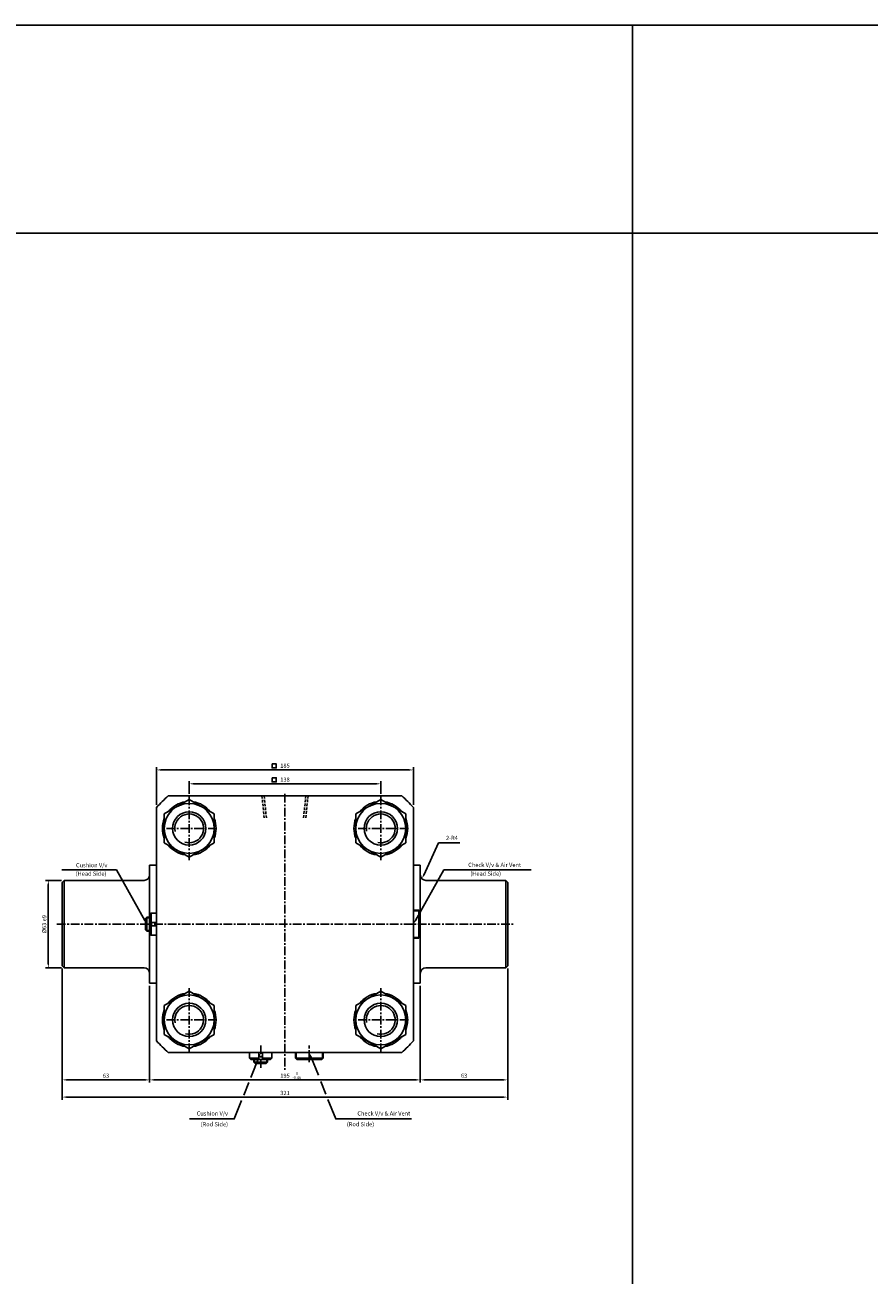
# Model space of a CAD drawing. Extents: x 110 to 7370, y -9299 to 756.
# Drawn here: x 1006 to 1614, y -1795 to -895 of the extents above; entities that cross this region are included whole.
import ezdxf

# ---------------------------------------------------------------- set-up
doc = ezdxf.new("R2010")
doc.units = 0
doc.header["$LTSCALE"] = 5
doc.header["$MEASUREMENT"] = 0
doc.header["$PDMODE"] = 34
for name, pattern in [('CENTER', [2, 1.25, -0.25, 0.25, -0.25]), ('CENTERX2', [4, 2.5, -0.5, 0.5, -0.5]), ('HIDDEN', [0.375, 0.25, -0.125])]:
    doc.linetypes.add(name, pattern=pattern)
doc.layers.get('0').update_dxf_attribs({"linetype": 'CONTINUOUS'})
doc.layers.get('Defpoints').update_dxf_attribs({"linetype": 'CONTINUOUS'})
for name, color, linetype in [('CEN', 1, 'CENTERX2'), ('CENTER', 1, 'CENTER'), ('ML', 7, 'CONTINUOUS')]:
    doc.layers.add(name, color=color, linetype=linetype)
doc.styles.add('GHS', font='romans', dxfattribs={"bigfont": 'ghs'})
doc.dimstyles.get("Standard").update_dxf_attribs({"dimtxt": 0.18, "dimasz": 0.18, "dimexe": 0.18, "dimexo": 0.0625, "dimgap": 0.09, "dimtad": 0, "dimtih": 1, "dimtoh": 1, "dimdec": 4, "dimzin": 0, "dimdsep": 46, "dimtxsty": 'Standard', "dimcen": 0.09, "dimadec": 0, "dimazin": 0, "dimtfac": 1, "dimtdec": 4, "dimtofl": 0, "dimtmove": 0, "dimatfit": 0, "dimfxl": 0, "dimtolj": 1, "dimtzin": 0, "dimarcsym": 0})

# ---------------------------------------------------------------- blocks, each defined once
blk = doc.blocks.new('*D111')
at = {"layer": 'Defpoints', "color": 0}
for p in [(1262.16, -1441.38), (1124.16, -1450.53), (1262.16, -1450.53)]:
    blk.add_point(p, dxfattribs=at)
at = {"layer": 'ML', "color": 2, "lineweight": -2}
for p, q in [((1124.16, -1448.53), (1124.16, -1439.38)), ((1262.16, -1448.53), (1262.16, -1439.38)), ((1127.16, -1441.38), (1259.16, -1441.38))]:
    blk.add_line(p, q, dxfattribs=at)
at = {"layer": 'ML', "color": 2}
for points in [[(1127.16, -1440.88), (1127.16, -1441.88), (1124.16, -1441.38)], [(1259.16, -1440.88), (1259.16, -1441.88), (1262.16, -1441.38)]]:
    blk.add_solid(points, dxfattribs=at)
at = {"layer": 'ML', "color": 2, "insert": (1193.16, -1438.38), "char_height": 3, "attachment_point": 5, "style": 'GHS'}
blk.add_mtext('\\A1;138', dxfattribs=at)
blk = doc.blocks.new('*D113')
at = {"layer": 'Defpoints', "color": 0}
for p in [(1034.16, -1510.99), (1022.66, -1573.99), (1034.16, -1573.99)]:
    blk.add_point(p, dxfattribs=at)
at = {"layer": 'ML', "color": 2, "lineweight": -2}
for p, q in [((1032.16, -1510.99), (1020.66, -1510.99)), ((1022.66, -1513.99), (1022.66, -1570.99)), ((1032.16, -1573.99), (1020.66, -1573.99))]:
    blk.add_line(p, q, dxfattribs=at)
at = {"layer": 'ML', "color": 2}
for points in [[(1022.16, -1513.99), (1023.16, -1513.99), (1022.66, -1510.99)], [(1022.16, -1570.99), (1023.16, -1570.99), (1022.66, -1573.99)]]:
    blk.add_solid(points, dxfattribs=at)
at = {"layer": 'ML', "color": 2, "insert": (1019.66, -1542.49), "char_height": 3, "attachment_point": 5, "rotation": 90, "style": 'GHS'}
blk.add_mtext('\\A1;%%C63 e9', dxfattribs=at)
blk = doc.blocks.new('*D114')
at = {"layer": 'Defpoints', "color": 0}
for p in [(1095.66, -1584.99), (1290.66, -1584.99), (1290.66, -1654.68)]:
    blk.add_point(p, dxfattribs=at)
at = {"layer": 'ML', "color": 2, "lineweight": -2}
for p, q in [((1095.66, -1586.99), (1095.66, -1656.68)), ((1290.66, -1586.99), (1290.66, -1656.68)), ((1098.66, -1654.68), (1287.66, -1654.68))]:
    blk.add_line(p, q, dxfattribs=at)
at = {"layer": 'ML', "color": 2}
for points in [[(1098.66, -1654.18), (1098.66, -1655.18), (1095.66, -1654.68)], [(1287.66, -1654.18), (1287.66, -1655.18), (1290.66, -1654.68)]]:
    blk.add_solid(points, dxfattribs=at)
at = {"layer": 'ML', "color": 2, "insert": (1193.16, -1651.68), "char_height": 3, "attachment_point": 5, "style": 'GHS'}
blk.add_mtext('\\A1;195', dxfattribs=at)
blk = doc.blocks.new('*D115')
at = {"layer": 'Defpoints', "color": 0}
for p in [(1353.66, -1572.49), (1290.66, -1584.99), (1353.66, -1654.68)]:
    blk.add_point(p, dxfattribs=at)
at = {"layer": 'ML', "color": 2, "lineweight": -2}
for p, q in [((1353.66, -1574.49), (1353.66, -1656.68)), ((1290.66, -1586.99), (1290.66, -1656.68)), ((1293.66, -1654.68), (1350.66, -1654.68))]:
    blk.add_line(p, q, dxfattribs=at)
at = {"layer": 'ML', "color": 2}
for points in [[(1293.66, -1654.18), (1293.66, -1655.18), (1290.66, -1654.68)], [(1350.66, -1654.18), (1350.66, -1655.18), (1353.66, -1654.68)]]:
    blk.add_solid(points, dxfattribs=at)
at = {"layer": 'ML', "color": 2, "insert": (1322.16, -1651.68), "char_height": 3, "attachment_point": 5, "style": 'GHS'}
blk.add_mtext('\\A1;63', dxfattribs=at)

msp = doc.modelspace()

# ---------------------------------------------------------------- linework, layer by layer
for p, q in [((119.846, -894.703), (3937.14, -894.703)), ((1443.629, -2695.807), (1443.629, -894.703)), ((119.846, -1044.703), (3937.14, -1044.703))]:
    msp.add_line(p, q)
at = {"layer": 'CEN', "color": 1, "linetype": 'CENTER'}
for p, q in [((1175.661, -1645.994), (1175.661, -1629.994)), ((1210.661, -1641.968), (1210.661, -1629.994))]:
    msp.add_line(p, q, dxfattribs=at)
at = {"layer": 'CENTER'}
for p, q in [((1124.161, -1450.532), (1124.161, -1496.456)), ((1262.161, -1450.532), (1262.161, -1496.456)), ((1144.06, -1473.494), (1104.262, -1473.494)), ((1282.06, -1473.494), (1242.262, -1473.494)), ((1124.161, -1588.532), (1124.161, -1634.456)), ((1262.161, -1588.532), (1262.161, -1634.456)), ((1144.06, -1611.494), (1104.262, -1611.494)), ((1282.06, -1611.494), (1242.262, -1611.494))]:
    msp.add_line(p, q, dxfattribs=at)
at = {"layer": 'Defpoints', "color": 0, "linetype": 'ByBlock'}
for p in [(1095.661, -1584.994), (1290.661, -1584.994)]:
    msp.add_point(p, dxfattribs=at)
at = {"layer": 'ML', "color": 2}
for p, q in [((1100.661, -1456.418), (1100.661, -1429.377)), ((1103.661, -1431.377), (1282.661, -1431.377)), ((1285.661, -1456.418), (1285.661, -1429.377)), ((1293.081, -1507.095), (1303.648, -1483.994)), ((1303.648, -1483.994), (1319.2, -1483.994)), ((1071.797, -1503.425), (1032.412, -1503.425)), ((1092.196, -1539.876), (1071.797, -1503.425)), ((1287.126, -1539.876), (1307.525, -1503.425)), ((1307.525, -1503.425), (1370.521, -1503.425)), ((1095.661, -1537.994), (1093.161, -1537.994)), ((1290.161, -1532.994), (1285.661, -1532.994)), ((1095.661, -1546.994), (1093.161, -1546.994)), ((1285.661, -1551.994), (1290.161, -1551.994)), ((1032.661, -1574.494), (1032.661, -1669.088)), ((1032.661, -1574.494), (1032.661, -1656.677)), ((1353.661, -1574.494), (1353.661, -1669.088)), ((1095.661, -1586.994), (1095.661, -1656.677)), ((1201.161, -1634.994), (1201.161, -1639.494)), ((1220.161, -1639.494), (1220.161, -1634.994)), ((1171.161, -1639.994), (1171.161, -1642.494)), ((1180.161, -1639.994), (1180.161, -1642.494)), ((1035.661, -1654.677), (1092.661, -1654.677)), ((1035.661, -1667.088), (1350.661, -1667.088))]:
    msp.add_line(p, q, dxfattribs=at)
at = {"layer": 'ML', "color": 1, "linetype": 'CENTER'}
for p, q in [((1193.161, -1448.683), (1193.161, -1647.422)), ((1028.812, -1542.494), (1357.991, -1542.494))]:
    msp.add_line(p, q, dxfattribs=at)
at = {"layer": 'ML'}
for p, q in [((1100.661, -1458.418), (1100.661, -1584.994)), ((1109.085, -1449.994), (1277.237, -1449.994)), ((1285.661, -1458.418), (1285.661, -1584.994)), ((1095.661, -1499.994), (1100.161, -1499.994)), ((1095.661, -1499.994), (1095.661, -1535.494)), ((1290.661, -1499.994), (1286.161, -1499.994)), ((1290.661, -1499.994), (1290.661, -1584.994)), ((1034.161, -1510.994), (1032.661, -1512.494)), ((1032.661, -1512.494), (1032.661, -1572.494)), ((1034.161, -1510.994), (1091.661, -1510.994)), ((1034.161, -1573.994), (1034.161, -1510.994)), ((1352.161, -1510.994), (1294.661, -1510.994)), ((1352.161, -1573.994), (1352.161, -1510.994)), ((1352.161, -1510.994), (1353.661, -1512.494)), ((1353.661, -1512.494), (1353.661, -1572.494)), ((1092.661, -1538.494), (1093.661, -1537.494)), ((1092.661, -1538.494), (1092.661, -1546.494)), ((1093.661, -1537.494), (1093.661, -1547.494)), ((1095.661, -1537.494), (1093.661, -1537.494)), ((1095.661, -1535.494), (1096.661, -1534.494)), ((1095.661, -1535.494), (1095.661, -1549.494)), ((1100.661, -1534.494), (1096.661, -1534.494)), ((1096.661, -1534.494), (1096.661, -1541.196)), ((1100.661, -1534.494), (1100.661, -1550.494)), ((1289.661, -1532.494), (1285.661, -1532.494)), ((1290.661, -1533.494), (1289.661, -1532.494)), ((1289.661, -1552.494), (1289.661, -1532.494)), ((1290.661, -1551.494), (1290.661, -1533.494)), ((1092.661, -1546.494), (1093.661, -1547.494)), ((1095.661, -1547.494), (1093.661, -1547.494)), ((1095.661, -1541.196), (1100.661, -1541.196)), ((1095.661, -1543.793), (1100.661, -1543.793)), ((1096.661, -1550.494), (1096.661, -1543.793)), ((1095.661, -1549.494), (1096.661, -1550.494)), ((1095.661, -1549.494), (1095.661, -1584.994)), ((1100.661, -1550.494), (1096.661, -1550.494)), ((1285.661, -1552.494), (1289.661, -1552.494)), ((1290.661, -1551.494), (1289.661, -1552.494)), ((1032.661, -1572.494), (1034.161, -1573.994)), ((1034.161, -1573.994), (1091.661, -1573.994)), ((1352.161, -1573.994), (1294.661, -1573.994)), ((1353.661, -1572.494), (1352.161, -1573.994)), ((1095.661, -1584.994), (1100.161, -1584.994)), ((1290.661, -1584.994), (1286.161, -1584.994)), ((1167.661, -1634.994), (1167.661, -1638.994)), ((1167.661, -1638.994), (1174.363, -1638.994)), ((1168.661, -1639.994), (1167.661, -1638.994)), ((1174.363, -1639.994), (1174.363, -1634.994)), ((1176.96, -1639.994), (1176.96, -1634.994)), ((1183.661, -1638.994), (1176.96, -1638.994)), ((1182.661, -1639.994), (1183.661, -1638.994)), ((1183.661, -1634.994), (1183.661, -1638.994)), ((1200.661, -1634.994), (1200.661, -1638.994)), ((1220.661, -1634.994), (1200.661, -1634.994)), ((1200.661, -1638.994), (1220.661, -1638.994)), ((1201.661, -1639.994), (1200.661, -1638.994)), ((1219.661, -1639.994), (1220.661, -1638.994)), ((1220.661, -1638.994), (1220.661, -1634.994)), ((1168.661, -1639.994), (1182.661, -1639.994)), ((1170.661, -1639.994), (1170.661, -1641.994)), ((1171.661, -1642.994), (1170.661, -1641.994)), ((1170.661, -1641.994), (1180.661, -1641.994)), ((1171.661, -1642.994), (1179.661, -1642.994)), ((1179.661, -1642.994), (1180.661, -1641.994)), ((1180.661, -1639.994), (1180.661, -1641.994)), ((1201.661, -1639.994), (1219.661, -1639.994))]:
    msp.add_line(p, q, dxfattribs=at)
at = {"layer": 'ML', "color": 6, "linetype": 'HIDDEN', "ltscale": 1.5}
for p, q in [((1178.161, -1465.994), (1176.561, -1449.994)), ((1179.761, -1465.994), (1178.161, -1449.994)), ((1208.161, -1449.994), (1206.561, -1465.994)), ((1209.761, -1449.994), (1208.161, -1465.994))]:
    msp.add_line(p, q, dxfattribs=at)
at = {"layer": 'ML', "color": 7, "linetype": 'Continuous'}
for p, q in [((1100.661, -1584.994), (1100.661, -1626.57)), ((1285.661, -1584.994), (1285.661, -1626.57)), ((1109.085, -1634.994), (1277.237, -1634.994))]:
    msp.add_line(p, q, dxfattribs=at)
at = {"layer": 'ML', "color": 2}
for points in [[(1183.879, -1426.989), (1186.879, -1426.989), (1186.879, -1429.989), (1183.879, -1429.989)], [(1183.879, -1436.989), (1186.879, -1436.989), (1186.879, -1439.989), (1183.879, -1439.989)]]:
    msp.add_lwpolyline(points, close=True, dxfattribs=at)
at = {"layer": 'ML'}
for points in [[(1106.161, -1463.102), (1106.161, -1483.887), (1124.161, -1494.279), (1142.161, -1483.887), (1142.161, -1463.102), (1124.161, -1452.71), (1106.161, -1463.102)], [(1244.161, -1463.102), (1244.161, -1483.887), (1262.161, -1494.279), (1280.161, -1483.887), (1280.161, -1463.102), (1262.161, -1452.71), (1244.161, -1463.102)], [(1106.161, -1601.102), (1106.161, -1621.887), (1124.161, -1632.279), (1142.161, -1621.887), (1142.161, -1601.102), (1124.161, -1590.71), (1106.161, -1601.102)], [(1244.161, -1601.102), (1244.161, -1621.887), (1262.161, -1632.279), (1280.161, -1621.887), (1280.161, -1601.102), (1262.161, -1590.71), (1244.161, -1601.102)]]:
    msp.add_lwpolyline(points, dxfattribs=at)
at = {"layer": 'ML', "color": 2}
for points in [[(1174.552, -1637.781), (1168.481, -1653.028)], [(1211.771, -1637.781), (1217.195, -1651.404)], [(1167.109, -1656.473), (1163.441, -1665.686)], [(1218.959, -1655.835), (1222.619, -1665.026)], [(1161.867, -1669.638), (1156.625, -1682.804), (1153.604, -1682.804), (1124.39, -1682.804)], [(1224.135, -1668.835), (1229.697, -1682.804), (1232.719, -1682.804), (1284.377, -1682.804)]]:
    msp.add_lwpolyline(points, dxfattribs=at)
at = {"layer": 'ML'}
for centre, radius in [((1124.161, -1473.494), 18), ((1262.161, -1473.494), 18), ((1124.161, -1473.494), 12), ((1262.161, -1473.494), 12), ((1124.161, -1611.494), 18), ((1262.161, -1611.494), 18), ((1124.161, -1611.494), 12), ((1262.161, -1611.494), 12)]:
    msp.add_circle(centre, radius, dxfattribs=at)
for centre, radius, start, end in [((1193.161, -1542.494), 125, 132.268584, 137.731416), ((1124.161, -1473.494), 19.35, 98.471093, 141.528907), ((1124.161, -1473.494), 19.35, 38.471093, 81.528907), ((1262.161, -1473.494), 19.35, 98.471093, 141.528907), ((1262.161, -1473.494), 19.35, 38.471093, 81.528907), ((1193.161, -1542.494), 125, 42.268584, 47.731416), ((1124.161, -1473.494), 19.35, 158.471093, 201.528907), ((1124.161, -1473.494), 19.35, 338.471093, 21.528907), ((1262.161, -1473.494), 19.35, 158.471093, 201.528907), ((1262.161, -1473.494), 19.35, 338.471093, 21.528907), ((1124.161, -1473.494), 19.35, 218.471093, 261.528907), ((1124.161, -1473.494), 19.35, 278.471093, 321.528907), ((1262.161, -1473.494), 19.35, 218.471093, 261.528907), ((1262.161, -1473.494), 19.35, 278.471093, 321.528907), ((1100.161, -1499.494), 0.5, 270, 0), ((1286.161, -1499.494), 0.5, 180, 270), ((1091.661, -1506.994), 4, 270, 0), ((1294.661, -1506.994), 4, 180, 270), ((1091.661, -1577.994), 4, 0, 90), ((1294.661, -1577.994), 4, 90, 180), ((1100.161, -1585.494), 0.5, 0, 90), ((1124.161, -1611.494), 19.35, 98.471093, 141.528907), ((1124.161, -1611.494), 19.35, 38.471093, 81.528907), ((1262.161, -1611.494), 19.35, 98.471093, 141.528907), ((1262.161, -1611.494), 19.35, 38.471093, 81.528907), ((1286.161, -1585.494), 0.5, 90, 180), ((1124.161, -1611.494), 19.35, 158.471093, 201.528907), ((1124.161, -1611.494), 19.35, 338.471093, 21.528907), ((1262.161, -1611.494), 19.35, 158.471093, 201.528907), ((1262.161, -1611.494), 19.35, 338.471093, 21.528907), ((1124.161, -1611.494), 19.35, 218.471093, 261.528907), ((1124.161, -1611.494), 19.35, 278.471093, 321.528907), ((1262.161, -1611.494), 19.35, 218.471093, 261.528907), ((1262.161, -1611.494), 19.35, 278.471093, 321.528907)]:
    msp.add_arc(centre, radius, start, end, dxfattribs=at)
at = {"layer": 'ML', "color": 2}
for centre, start, end in [((1124.161, -1473.494), 251.973698, 192.955414), ((1262.161, -1473.494), 257.859936, 190.898725), ((1124.161, -1611.494), 255.446661, 191.043197), ((1262.161, -1611.494), 255.785538, 190.791639)]:
    msp.add_arc(centre, 10.376, start, end, dxfattribs=at)
at = {"layer": 'ML', "color": 7, "linetype": 'Continuous'}
for start, end in [(222.268584, 227.731416), (312.268584, 317.731416)]:
    msp.add_arc((1193.161, -1542.494), 125, start, end, dxfattribs=at)
at = {"layer": 'ML', "color": 2}
for points in [[(1103.661, -1430.877), (1103.661, -1431.877), (1100.661, -1431.377)], [(1282.661, -1430.877), (1282.661, -1431.877), (1285.661, -1431.377)], [(1293.536, -1507.303), (1292.626, -1506.887), (1291.833, -1509.823)], [(1092.633, -1539.632), (1091.76, -1540.121), (1093.661, -1542.494)], [(1286.69, -1539.632), (1287.563, -1540.121), (1285.661, -1542.494)], [(1174.087, -1637.597), (1175.661, -1634.994), (1175.016, -1637.966)], [(1212.236, -1637.597), (1210.661, -1634.994), (1211.307, -1637.966)], [(1035.661, -1654.177), (1035.661, -1655.177), (1032.661, -1654.677)], [(1092.661, -1654.177), (1092.661, -1655.177), (1095.661, -1654.677)], [(1035.661, -1666.588), (1035.661, -1667.588), (1032.661, -1667.088)], [(1350.661, -1666.588), (1350.661, -1667.588), (1353.661, -1667.088)]]:
    msp.add_solid(points, dxfattribs=at)

# ---------------------------------------------------------------- texts
at = {"color": 2, "linetype": 'ByBlock', "style": 'GHS'}
for s, p in [('-0.46', (1198.552, -1654.024)), ('0', (1201.03, -1651.173))]:
    msp.add_text(s, height=2, dxfattribs=at).set_placement(p)
at = {"layer": 'ML', "color": 2, "char_height": 3, "style": 'GHS'}
for s, insert, attachment_point in [('\\A1;185', (1193.161, -1428.377), 5), ('2-R4', (1317.687, -1480.736), 6), ('Cushion V/v', (1065.175, -1500.425), 6), ('Check V/v & Air Vent', (1363.239, -1500.166), 6), ('(Head Side)', (1064.498, -1506.469), 6), ('(Head Side)', (1348.821, -1506.469), 6), ('\\A1;63', (1064.161, -1651.677), 5), ('\\A1;321', (1193.161, -1664.088), 5), ('Cushion V/v', (1152.104, -1681.304), 9), ('Check V/v & Air Vent', (1283.422, -1681.304), 9), ('(Rod Side)', (1152.104, -1689.076), 9), ('(Rod Side)', (1257.412, -1689.076), 9)]:
    msp.add_mtext(s, dxfattribs=dict(at, insert=insert, attachment_point=attachment_point))

# ---------------------------------------------------------------- dimensions: what is measured, and where the dimension line sits
at = {"layer": 'ML'}
for base, p1, p2, override, picture, middle in [((1262.161, -1441.377), (1124.161, -1450.532), (1262.161, -1450.532), {"dimtxt": 3, "dimasz": 3, "dimexe": 2, "dimexo": 2, "dimgap": 1.5, "dimtad": 1, "dimtih": 0, "dimdec": 2, "dimzin": 8, "dimtxsty": 'GHS', "dimclrd": 2, "dimclre": 2, "dimclrt": 2, "dimadec": 2, "dimtp": 0.1, "dimtm": 0.2, "dimtfac": 0.666667, "dimtdec": 2, "dimtofl": 1, "dimtvp": 2}, '*D111', (1193.161, -1438.377)), ((1353.661, -1654.677), (1290.661, -1584.994), (1353.661, -1572.494), {"dimtxt": 3, "dimasz": 3, "dimexe": 2, "dimexo": 2, "dimgap": 1.5, "dimtad": 1, "dimtih": 0, "dimdec": 2, "dimzin": 8, "dimtxsty": 'GHS', "dimclrd": 2, "dimclre": 2, "dimclrt": 2, "dimadec": 2, "dimtp": 0.1, "dimtm": 0.2, "dimtfac": 0.666667, "dimtdec": 2, "dimtofl": 1, "dimtmove": 1, "dimtvp": 2}, '*D115', (1322.161, -1651.677)), ((1290.661, -1654.677), (1095.661, -1584.994), (1290.661, -1584.994), {"dimtxt": 3, "dimasz": 3, "dimexe": 2, "dimexo": 2, "dimgap": 1.5, "dimtad": 1, "dimtih": 0, "dimdec": 2, "dimzin": 8, "dimtxsty": 'GHS', "dimclrd": 2, "dimclre": 2, "dimclrt": 2, "dimadec": 2, "dimtp": 0.1, "dimtm": 0.2, "dimtfac": 0.666667, "dimtdec": 2, "dimtofl": 1, "dimtmove": 1, "dimtvp": 2}, '*D114', (1193.161, -1651.677))]:
    dim = msp.add_linear_dim(base=base, p1=p1, p2=p2, dimstyle='Standard', override=override, dxfattribs=at)
    dim.commit()
    dim.dimension.update_dxf_attribs({"geometry": picture, "text_midpoint": middle})
dim = msp.add_linear_dim(base=(1022.661, -1573.994), p1=(1034.161, -1510.994), p2=(1034.161, -1573.994), angle=90, text='%%C63 e9', dimstyle='Standard', override={"dimtxt": 3, "dimasz": 3, "dimexe": 2, "dimexo": 2, "dimgap": 1.5, "dimtad": 1, "dimtih": 0, "dimdec": 0, "dimtxsty": 'GHS', "dimclrd": 2, "dimclre": 2, "dimclrt": 2, "dimtp": 0.1, "dimtm": 0.2, "dimtfac": 0.666667, "dimtdec": 0, "dimtofl": 1, "dimtvp": 2}, dxfattribs=at)
dim.commit()
dim.dimension.update_dxf_attribs({"geometry": '*D113', "text_midpoint": (1019.661, -1542.494)})

doc.saveas('drawing.dxf')
